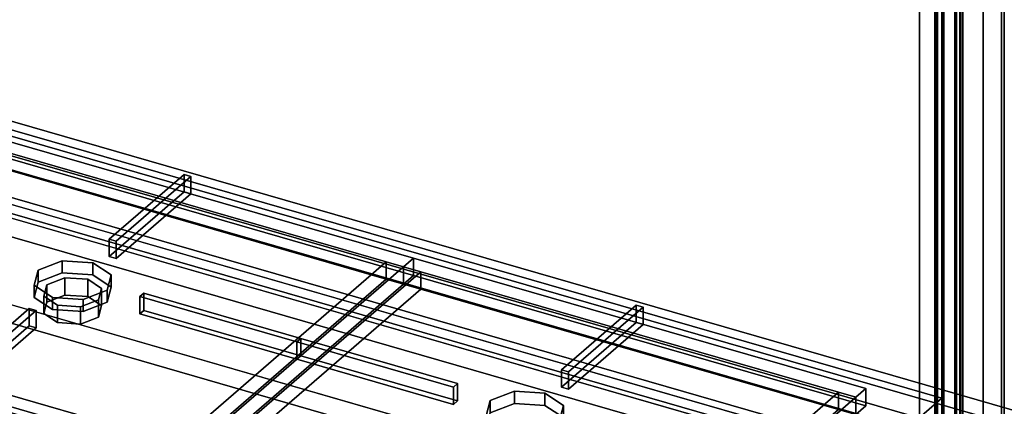
# Model space of a CAD drawing. Extents: x -1561 to 3499, y -2299 to 2343.
# Drawn here: x 2035 to 2527, y 94 to 287 of the extents above; entities that cross this region are included whole.
import ezdxf

# ---------------------------------------------------------------- set-up
doc = ezdxf.new("R2010")
doc.units = 0
doc.layers.add('layer0', color=7, linetype='CONTINUOUS')

# ---------------------------------------------------------------- blocks, each defined once
blk = doc.blocks.new('PF_OBJECT35')
at = {"layer": 'layer0'}
for p, q in [((1732.17, 276.5), (2743.68, -15.5)), ((2743.68, -15.5), (1732.17, 276.5)), ((2741.68, -17.23), (1730.17, 274.77)), ((1730.17, 274.77), (2741.68, -17.23))]:
    blk.add_line(p, q, dxfattribs=at)
blk = doc.blocks.new('PF_OBJECT36')
at = {"layer": 'layer0'}
for p, q in [((2741.68, -17.23), (1730.17, 274.77)), ((1730.17, 274.77), (2741.68, -17.23)), ((1722.17, 267.84), (2733.68, -24.16)), ((2733.68, -24.16), (1722.17, 267.84)), ((1730.17, 231.47), (2741.68, -60.53)), ((2741.68, -60.53), (1730.17, 231.47)), ((2733.68, -67.46), (1722.17, 224.54)), ((1722.17, 224.54), (2733.68, -67.46))]:
    blk.add_line(p, q, dxfattribs=at)
blk = doc.blocks.new('PF_OBJECT55')
at = {"layer": 'layer0'}
for p, q in [((2526.04, -1025.39), (2526.04, 460.71)), ((2526.04, 460.71), (2526.04, -895.48)), ((2485.04, 425.21), (2485.04, -930.99)), ((2485.04, -930.99), (2485.04, 425.21)), ((2496.3, -934.24), (2496.3, 421.96)), ((2496.3, 421.96), (2496.3, -934.24))]:
    blk.add_line(p, q, dxfattribs=at)
blk = doc.blocks.new('PF_OBJECT56')
at = {"layer": 'layer0'}
for p, q in [((2505.71, -913.29), (2505.71, 442.91)), ((2505.71, 442.91), (2505.71, -913.29)), ((2505.21, 442.48), (2505.21, -913.72)), ((2505.21, -913.72), (2505.21, 442.48))]:
    blk.add_line(p, q, dxfattribs=at)
blk = doc.blocks.new('PF_OBJECT57')
at = {"layer": 'layer0'}
for p, q in [((2502.68, 443.79), (2502.68, -912.41)), ((2502.68, -912.41), (2502.68, 443.79)), ((2503.55, -912.66), (2503.55, 443.54)), ((2503.55, 443.54), (2503.55, -912.66)), ((2493.18, -920.64), (2493.18, 435.56)), ((2493.18, 435.56), (2493.18, -920.64)), ((2494.05, 435.31), (2494.05, -920.89)), ((2494.05, -920.89), (2494.05, 435.31))]:
    blk.add_line(p, q, dxfattribs=at)
blk = doc.blocks.new('PF_OBJECT58')
at = {"layer": 'layer0'}
for p, q in [((2492.68, 435.13), (2492.68, -921.07)), ((2492.68, -921.07), (2492.68, 435.13)), ((2493.18, -920.64), (2493.18, 435.56)), ((2493.18, 435.56), (2493.18, -920.64)), ((2496.58, -922.2), (2496.58, 434)), ((2496.58, 434), (2496.58, -922.2)), ((2497.08, 434.43), (2497.08, -921.76)), ((2497.08, -921.76), (2497.08, 434.43))]:
    blk.add_line(p, q, dxfattribs=at)
blk = doc.blocks.new('PF_OBJECT59')
at = {"layer": 'layer0'}
for p, q in [((2505.71, 442.91), (2505.71, -913.29)), ((2505.71, -913.29), (2505.71, 442.91)), ((2506.58, -913.54), (2506.58, 442.66)), ((2506.58, 442.66), (2506.58, -913.54)), ((2496.21, -921.51), (2496.21, 434.68)), ((2496.21, 434.68), (2496.21, -921.51)), ((2497.08, 434.43), (2497.08, -921.76)), ((2497.08, -921.76), (2497.08, 434.43))]:
    blk.add_line(p, q, dxfattribs=at)
blk = doc.blocks.new('PF_OBJECT60')
at = {"layer": 'layer0'}
for p, q in [((2527.3, -907.39), (2527.3, 448.8)), ((2527.3, 448.8), (2527.3, -907.39)), ((2516.8, 439.71), (2516.8, -916.49)), ((2516.8, -916.49), (2516.8, 439.71))]:
    blk.add_line(p, q, dxfattribs=at)
blk = doc.blocks.new('PF_OBJECT91')
at = {"layer": 'layer0'}
for p, q in [((167.14, 774.47), (2782.54, 19.47)), ((2782.54, 19.47), (167.14, 774.47)), ((146.14, 756.29), (2761.54, 1.29)), ((2782.54, 2.15), (167.14, 757.15)), ((167.14, 757.15), (2782.54, 2.15)), ((2761.54, -16.03), (146.14, 738.97)), ((2475.75, 83.79), (2008.1, 218.79)), ((2008.1, 201.47), (2475.75, 66.47))]:
    blk.add_line(p, q, dxfattribs=at)
blk = doc.blocks.new('PF_OBJECT94')
at = {"layer": 'layer0'}
for p, q in [((2782.54, 19.47), (167.14, 774.47)), ((167.14, 774.47), (2782.54, 19.47)), ((160.64, 768.84), (2776.04, 13.84)), ((2776.04, 13.84), (160.64, 768.84))]:
    blk.add_line(p, q, dxfattribs=at)
blk = doc.blocks.new('PF_OBJECT98')
at = {"layer": 'layer0'}
for p, q in [((1993.78, 242.84), (2496.07, 97.84)), ((2496.07, 97.84), (1993.78, 242.84)), ((2496.07, 64.07), (1993.78, 209.07)), ((1993.78, 209.07), (2496.07, 64.07)), ((2496.07, 97.84), (2241.07, -123)), ((2241.07, -123), (2496.07, 97.84)), ((2496.07, 97.84), (2496.07, 64.07)), ((2496.07, 64.07), (2496.07, 97.84))]:
    blk.add_line(p, q, dxfattribs=at)
blk = doc.blocks.new('PF_OBJECT99')
at = {"layer": 'layer0'}
for p, q in [((2044.46, 161.96), (2056.61, 166.62)), ((2056.61, 166.62), (2044.46, 161.96)), ((2056.61, 166.62), (2056.61, 160.55)), ((2056.61, 160.55), (2056.61, 166.62)), ((2056.61, 166.62), (2071.78, 165.62)), ((2071.78, 165.62), (2056.61, 166.62)), ((2071.78, 159.56), (2071.78, 165.62)), ((2071.78, 165.62), (2081.1, 159.55)), ((2071.78, 165.62), (2071.78, 159.56)), ((2081.1, 159.55), (2071.78, 165.62)), ((2042.46, 154.37), (2044.46, 161.96)), ((2044.46, 161.96), (2042.46, 154.37)), ((2044.46, 161.96), (2044.46, 155.9)), ((2044.46, 155.9), (2044.46, 161.96)), ((2056.61, 160.55), (2044.46, 155.9)), ((2044.46, 155.9), (2056.61, 160.55)), ((2071.78, 159.56), (2056.61, 160.55)), ((2056.61, 160.55), (2071.78, 159.56)), ((2081.1, 153.48), (2071.78, 159.56)), ((2071.78, 159.56), (2081.1, 153.48)), ((2081.1, 159.55), (2079.1, 151.96)), ((2079.1, 151.96), (2081.1, 159.55)), ((2081.1, 159.55), (2081.1, 153.48)), ((2081.1, 153.48), (2081.1, 159.55)), ((2044.46, 155.9), (2042.46, 148.31)), ((2042.46, 148.31), (2044.46, 155.9)), ((2051.78, 148.3), (2042.46, 154.37)), ((2042.46, 154.37), (2042.46, 148.31)), ((2042.46, 148.31), (2042.46, 154.37)), ((2042.46, 154.37), (2051.78, 148.3)), ((2079.1, 145.9), (2081.1, 153.48)), ((2081.1, 153.48), (2079.1, 145.9)), ((2042.46, 148.31), (2051.78, 142.24)), ((2051.78, 142.24), (2042.46, 148.31)), ((2066.96, 147.3), (2051.78, 148.3)), ((2051.78, 148.3), (2051.78, 142.24)), ((2051.78, 142.24), (2051.78, 148.3)), ((2051.78, 148.3), (2066.96, 147.3)), ((2079.1, 151.96), (2066.96, 147.3)), ((2066.96, 147.3), (2079.1, 151.96)), ((2079.1, 151.96), (2079.1, 145.9)), ((2079.1, 145.9), (2079.1, 151.96)), ((2066.96, 147.3), (2066.96, 141.24)), ((2066.96, 141.24), (2066.96, 147.3)), ((2066.96, 141.24), (2079.1, 145.9)), ((2079.1, 145.9), (2066.96, 141.24)), ((2051.78, 142.24), (2066.96, 141.24)), ((2066.96, 141.24), (2051.78, 142.24))]:
    blk.add_line(p, q, dxfattribs=at)
blk = doc.blocks.new('PF_OBJECT100')
at = {"layer": 'layer0'}
for p, q in [((2048.79, 154.65), (2057.9, 158.14)), ((2057.9, 158.14), (2048.79, 154.65)), ((2057.9, 158.14), (2057.9, 149.48)), ((2057.9, 149.48), (2057.9, 158.14)), ((2057.9, 158.14), (2069.28, 157.39)), ((2069.28, 157.39), (2057.9, 158.14)), ((2047.29, 148.95), (2048.79, 154.65)), ((2048.79, 154.65), (2047.29, 148.95)), ((2048.79, 154.65), (2048.79, 145.99)), ((2048.79, 145.99), (2048.79, 154.65)), ((2069.28, 148.73), (2069.28, 157.39)), ((2069.28, 157.39), (2076.27, 152.84)), ((2069.28, 157.39), (2069.28, 148.73)), ((2076.27, 152.84), (2069.28, 157.39)), ((2076.27, 152.84), (2074.77, 147.15)), ((2074.77, 147.15), (2076.27, 152.84)), ((2076.27, 152.84), (2076.27, 144.18)), ((2076.27, 144.18), (2076.27, 152.84)), ((2054.28, 144.4), (2047.29, 148.95)), ((2047.29, 148.95), (2047.29, 140.29)), ((2047.29, 140.29), (2047.29, 148.95)), ((2047.29, 148.95), (2054.28, 144.4)), ((2057.9, 149.48), (2048.79, 145.99)), ((2048.79, 145.99), (2057.9, 149.48)), ((2069.28, 148.73), (2057.9, 149.48)), ((2057.9, 149.48), (2069.28, 148.73)), ((2076.27, 144.18), (2069.28, 148.73)), ((2069.28, 148.73), (2076.27, 144.18)), ((2048.79, 145.99), (2047.29, 140.29)), ((2047.29, 140.29), (2048.79, 145.99)), ((2065.67, 143.65), (2054.28, 144.4)), ((2054.28, 144.4), (2054.28, 135.74)), ((2054.28, 135.74), (2054.28, 144.4)), ((2054.28, 144.4), (2065.67, 143.65)), ((2074.77, 147.15), (2065.67, 143.65)), ((2065.67, 143.65), (2074.77, 147.15)), ((2065.67, 143.65), (2065.67, 134.99)), ((2065.67, 134.99), (2065.67, 143.65)), ((2074.77, 147.15), (2074.77, 138.49)), ((2074.77, 138.49), (2074.77, 147.15)), ((2074.77, 138.49), (2076.27, 144.18)), ((2076.27, 144.18), (2074.77, 138.49)), ((2047.29, 140.29), (2054.28, 135.74)), ((2054.28, 135.74), (2047.29, 140.29)), ((2065.67, 134.99), (2074.77, 138.49)), ((2074.77, 138.49), (2065.67, 134.99)), ((2054.28, 135.74), (2065.67, 134.99)), ((2065.67, 134.99), (2054.28, 135.74))]:
    blk.add_line(p, q, dxfattribs=at)
blk = doc.blocks.new('PF_OBJECT101')
at = {"layer": 'layer0'}
for p, q in [((2001.14, 228.88), (2006.14, 233.21)), ((2006.14, 233.21), (2001.14, 228.88)), ((2006.14, 224.55), (2006.14, 233.21)), ((2006.14, 233.21), (2232.17, 167.96)), ((2006.14, 233.21), (2006.14, 224.55)), ((2232.17, 167.96), (2006.14, 233.21)), ((1896.39, 138.16), (2001.14, 228.88)), ((2001.14, 228.88), (1896.39, 138.16)), ((2009.8, 226.38), (1905.05, 135.66)), ((1905.05, 135.66), (2009.8, 226.38)), ((2001.14, 220.22), (2001.14, 228.88)), ((2001.14, 228.88), (2001.14, 220.22)), ((2001.14, 228.88), (2227.17, 163.63)), ((2009.8, 226.38), (2001.14, 228.88)), ((2218.51, 166.13), (2009.8, 226.38)), ((2009.8, 226.38), (2009.8, 217.72)), ((2009.8, 217.72), (2009.8, 226.38)), ((2006.14, 224.55), (2001.14, 220.22)), ((2001.14, 220.22), (2006.14, 224.55)), ((2232.17, 159.3), (2006.14, 224.55)), ((2006.14, 224.55), (2232.17, 159.3)), ((2001.14, 220.22), (1896.39, 129.5)), ((1896.39, 129.5), (2001.14, 220.22)), ((2009.8, 217.72), (1905.05, 127)), ((1905.05, 127), (2009.8, 217.72)), ((2227.17, 154.97), (2001.14, 220.22)), ((2001.14, 220.22), (2009.8, 217.72)), ((2009.8, 217.72), (2218.51, 157.47)), ((2227.17, 163.63), (2232.17, 167.96)), ((2232.17, 167.96), (2227.17, 163.63)), ((2232.17, 167.96), (2232.17, 159.3)), ((2232.17, 159.3), (2232.17, 167.96)), ((2113.76, 75.41), (2218.51, 166.13)), ((2218.51, 166.13), (2113.76, 75.41)), ((2122.42, 72.91), (2227.17, 163.63)), ((2227.17, 163.63), (2122.42, 72.91)), ((2218.51, 157.47), (2218.51, 166.13)), ((2218.51, 166.13), (2218.51, 157.47)), ((2227.17, 163.63), (2218.51, 166.13)), ((2227.17, 163.63), (2227.17, 154.97)), ((2227.17, 154.97), (2227.17, 163.63)), ((2113.76, 66.75), (2218.51, 157.47)), ((2218.51, 157.47), (2113.76, 66.75)), ((2218.51, 157.47), (2227.17, 154.97)), ((2232.17, 159.3), (2227.17, 154.97)), ((2227.17, 154.97), (2232.17, 159.3)), ((2227.17, 154.97), (2122.42, 64.25)), ((2122.42, 64.25), (2227.17, 154.97)), ((1891.39, 133.83), (1896.39, 138.16)), ((1896.39, 138.16), (1891.39, 133.83)), ((1896.39, 138.16), (1896.39, 129.5)), ((1896.39, 129.5), (1896.39, 138.16)), ((2122.42, 72.91), (1896.39, 138.16)), ((1896.39, 138.16), (1905.05, 135.66)), ((1891.39, 125.17), (1891.39, 133.83)), ((1891.39, 133.83), (2117.42, 68.58)), ((2117.42, 68.58), (1891.39, 133.83)), ((1891.39, 133.83), (1891.39, 125.17)), ((1905.05, 135.66), (1905.05, 127)), ((1905.05, 127), (1905.05, 135.66)), ((1905.05, 135.66), (2113.76, 75.41)), ((1896.39, 129.5), (1891.39, 125.17)), ((1891.39, 125.17), (1896.39, 129.5)), ((1896.39, 129.5), (2122.42, 64.25)), ((1905.05, 127), (1896.39, 129.5)), ((2117.42, 59.92), (1891.39, 125.17)), ((1891.39, 125.17), (2117.42, 59.92)), ((2113.76, 66.75), (1905.05, 127)), ((2113.76, 66.75), (2113.76, 75.41)), ((2113.76, 75.41), (2113.76, 66.75)), ((2113.76, 75.41), (2122.42, 72.91)), ((2117.42, 68.58), (2122.42, 72.91)), ((2122.42, 72.91), (2117.42, 68.58)), ((2122.42, 64.25), (2122.42, 72.91)), ((2122.42, 72.91), (2122.42, 64.25)), ((2122.42, 64.25), (2113.76, 66.75)), ((2117.42, 68.58), (2117.42, 59.92)), ((2117.42, 59.92), (2117.42, 68.58)), ((2122.42, 64.25), (2117.42, 59.92)), ((2117.42, 59.92), (2122.42, 64.25))]:
    blk.add_line(p, q, dxfattribs=at)
blk = doc.blocks.new('PF_OBJECT102')
at = {"layer": 'layer0'}
for p, q in [((2080.05, 177.38), (2117.43, 209.74)), ((2117.43, 209.74), (2080.05, 177.38)), ((2120.89, 208.74), (2083.52, 176.38)), ((2083.52, 176.38), (2120.89, 208.74)), ((2117.43, 201.08), (2117.43, 209.74)), ((2117.43, 209.74), (2120.89, 208.74)), ((2117.43, 209.74), (2117.43, 201.08)), ((2120.89, 208.74), (2117.43, 209.74)), ((2120.89, 208.74), (2120.89, 200.08)), ((2120.89, 200.08), (2120.89, 208.74)), ((2117.43, 201.08), (2080.05, 168.72)), ((2080.05, 168.72), (2117.43, 201.08)), ((2083.52, 167.72), (2120.89, 200.08)), ((2120.89, 200.08), (2083.52, 167.72)), ((2120.89, 200.08), (2117.43, 201.08)), ((2117.43, 201.08), (2120.89, 200.08)), ((2083.52, 176.38), (2080.05, 177.38)), ((2080.05, 177.38), (2080.05, 168.72)), ((2080.05, 168.72), (2080.05, 177.38)), ((2080.05, 177.38), (2083.52, 176.38)), ((2083.52, 167.72), (2083.52, 176.38)), ((2083.52, 176.38), (2083.52, 167.72)), ((2080.05, 168.72), (2083.52, 167.72)), ((2083.52, 167.72), (2080.05, 168.72))]:
    blk.add_line(p, q, dxfattribs=at)
blk = doc.blocks.new('PF_OBJECT103')
at = {"layer": 'layer0'}
for p, q in [((2002.68, 110.37), (2040.05, 142.74)), ((2040.05, 142.74), (2002.68, 110.37)), ((2040.05, 134.07), (2040.05, 142.74)), ((2040.05, 142.74), (2043.52, 141.74)), ((2040.05, 142.74), (2040.05, 134.07)), ((2043.52, 141.74), (2040.05, 142.74)), ((2043.52, 141.74), (2006.14, 109.37)), ((2006.14, 109.37), (2043.52, 141.74)), ((2043.52, 141.74), (2043.52, 133.07)), ((2043.52, 133.07), (2043.52, 141.74)), ((2040.05, 134.07), (2002.68, 101.71)), ((2002.68, 101.71), (2040.05, 134.07)), ((2006.14, 100.71), (2043.52, 133.07)), ((2043.52, 133.07), (2006.14, 100.71)), ((2043.52, 133.07), (2040.05, 134.07)), ((2040.05, 134.07), (2043.52, 133.07)), ((2006.14, 109.37), (2002.68, 110.37)), ((2002.68, 110.37), (2002.68, 101.71)), ((2002.68, 101.71), (2002.68, 110.37)), ((2002.68, 110.37), (2006.14, 109.37)), ((2006.14, 100.71), (2006.14, 109.37)), ((2006.14, 109.37), (2006.14, 100.71)), ((2002.68, 101.71), (2006.14, 100.71)), ((2006.14, 100.71), (2002.68, 101.71))]:
    blk.add_line(p, q, dxfattribs=at)
blk = doc.blocks.new('PF_OBJECT105')
at = {"layer": 'layer0'}
for p, q in [((2095.42, 148.69), (2097.42, 150.42)), ((2097.42, 150.42), (2095.42, 148.69)), ((2173.8, 126.06), (2095.42, 148.69)), ((2095.42, 148.69), (2095.42, 140.03)), ((2095.42, 140.03), (2095.42, 148.69)), ((2095.42, 148.69), (2173.8, 126.06)), ((2097.42, 141.76), (2097.42, 150.42)), ((2097.42, 150.42), (2175.8, 127.8)), ((2097.42, 150.42), (2097.42, 141.76)), ((2175.8, 127.8), (2097.42, 150.42)), ((2097.42, 141.76), (2095.42, 140.03)), ((2095.42, 140.03), (2097.42, 141.76)), ((2095.42, 140.03), (2173.8, 117.4)), ((2173.8, 117.4), (2095.42, 140.03)), ((2175.8, 119.14), (2097.42, 141.76)), ((2097.42, 141.76), (2175.8, 119.14)), ((2175.8, 127.8), (2173.8, 126.06)), ((2173.8, 126.06), (2175.8, 127.8)), ((2173.8, 117.4), (2173.8, 126.06)), ((2173.8, 126.06), (2173.8, 117.4)), ((2175.8, 127.8), (2175.8, 119.14)), ((2175.8, 119.14), (2175.8, 127.8)), ((2173.8, 117.4), (2175.8, 119.14)), ((2175.8, 119.14), (2173.8, 117.4))]:
    blk.add_line(p, q, dxfattribs=at)
blk = doc.blocks.new('PF_OBJECT106')
at = {"layer": 'layer0'}
for p, q in [((2270.5, 96.71), (2282.64, 101.37)), ((2282.64, 101.37), (2270.5, 96.71)), ((2282.64, 101.37), (2282.64, 95.3)), ((2282.64, 95.3), (2282.64, 101.37)), ((2282.64, 101.37), (2297.82, 100.37)), ((2297.82, 100.37), (2282.64, 101.37)), ((2297.82, 94.31), (2297.82, 100.37)), ((2297.82, 100.37), (2307.13, 94.3)), ((2297.82, 100.37), (2297.82, 94.31)), ((2307.13, 94.3), (2297.82, 100.37)), ((2268.5, 89.12), (2270.5, 96.71)), ((2270.5, 96.71), (2268.5, 89.12)), ((2270.5, 96.71), (2270.5, 90.65)), ((2270.5, 90.65), (2270.5, 96.71)), ((2282.64, 95.3), (2270.5, 90.65)), ((2270.5, 90.65), (2282.64, 95.3)), ((2297.82, 94.31), (2282.64, 95.3)), ((2282.64, 95.3), (2297.82, 94.31)), ((2307.13, 88.23), (2297.82, 94.31)), ((2297.82, 94.31), (2307.13, 88.23)), ((2307.13, 94.3), (2305.14, 86.71)), ((2305.14, 86.71), (2307.13, 94.3)), ((2307.13, 94.3), (2307.13, 88.23)), ((2307.13, 88.23), (2307.13, 94.3)), ((2270.5, 90.65), (2268.5, 83.06)), ((2268.5, 83.06), (2270.5, 90.65)), ((2277.82, 83.05), (2268.5, 89.12)), ((2268.5, 89.12), (2268.5, 83.06)), ((2268.5, 83.06), (2268.5, 89.12)), ((2268.5, 89.12), (2277.82, 83.05)), ((2305.14, 86.71), (2292.99, 82.05)), ((2292.99, 82.05), (2305.14, 86.71)), ((2305.14, 80.65), (2307.13, 88.23)), ((2307.13, 88.23), (2305.14, 80.65)), ((2305.14, 86.71), (2305.14, 80.65)), ((2305.14, 80.65), (2305.14, 86.71)), ((2268.5, 83.06), (2277.82, 76.99)), ((2277.82, 76.99), (2268.5, 83.06)), ((2292.99, 82.05), (2277.82, 83.05)), ((2277.82, 83.05), (2277.82, 76.99)), ((2277.82, 76.99), (2277.82, 83.05)), ((2277.82, 83.05), (2292.99, 82.05)), ((2292.99, 82.05), (2292.99, 75.99)), ((2292.99, 75.99), (2292.99, 82.05)), ((2292.99, 75.99), (2305.14, 80.65)), ((2305.14, 80.65), (2292.99, 75.99)), ((2277.82, 76.99), (2292.99, 75.99)), ((2292.99, 75.99), (2277.82, 76.99))]:
    blk.add_line(p, q, dxfattribs=at)
blk = doc.blocks.new('PF_OBJECT108')
at = {"layer": 'layer0'}
for p, q in [((2227.17, 163.63), (2232.17, 167.96)), ((2232.17, 167.96), (2227.17, 163.63)), ((2232.17, 159.3), (2232.17, 167.96)), ((2232.17, 167.96), (2458.21, 102.71)), ((2232.17, 167.96), (2232.17, 159.3)), ((2458.21, 102.71), (2232.17, 167.96)), ((2122.42, 72.91), (2227.17, 163.63)), ((2227.17, 163.63), (2122.42, 72.91)), ((2227.17, 154.97), (2227.17, 163.63)), ((2227.17, 163.63), (2227.17, 154.97)), ((2227.17, 163.63), (2453.21, 98.38)), ((2235.83, 161.13), (2227.17, 163.63)), ((2235.83, 161.13), (2131.08, 70.41)), ((2131.08, 70.41), (2235.83, 161.13)), ((2232.17, 159.3), (2227.17, 154.97)), ((2227.17, 154.97), (2232.17, 159.3)), ((2458.21, 94.05), (2232.17, 159.3)), ((2232.17, 159.3), (2458.21, 94.05)), ((2444.55, 100.88), (2235.83, 161.13)), ((2235.83, 161.13), (2235.83, 152.47)), ((2235.83, 152.47), (2235.83, 161.13)), ((2227.17, 154.97), (2122.42, 64.25)), ((2122.42, 64.25), (2227.17, 154.97)), ((2453.21, 89.72), (2227.17, 154.97)), ((2227.17, 154.97), (2235.83, 152.47)), ((2235.83, 152.47), (2131.08, 61.75)), ((2131.08, 61.75), (2235.83, 152.47)), ((2235.83, 152.47), (2444.55, 92.22)), ((2339.8, 10.16), (2444.55, 100.88)), ((2444.55, 100.88), (2339.8, 10.16)), ((2444.55, 92.22), (2444.55, 100.88)), ((2444.55, 100.88), (2444.55, 92.22)), ((2453.21, 98.38), (2444.55, 100.88)), ((2453.21, 98.38), (2458.21, 102.71)), ((2458.21, 102.71), (2453.21, 98.38)), ((2458.21, 102.71), (2458.21, 94.05)), ((2458.21, 94.05), (2458.21, 102.71)), ((2348.46, 7.66), (2453.21, 98.38)), ((2453.21, 98.38), (2348.46, 7.66)), ((2453.21, 98.38), (2453.21, 89.72)), ((2453.21, 89.72), (2453.21, 98.38)), ((2458.21, 94.05), (2453.21, 89.72)), ((2453.21, 89.72), (2458.21, 94.05)), ((2339.8, 1.5), (2444.55, 92.22)), ((2444.55, 92.22), (2339.8, 1.5)), ((2453.21, 89.72), (2348.46, -1)), ((2348.46, -1), (2453.21, 89.72)), ((2444.55, 92.22), (2453.21, 89.72)), ((2117.42, 68.58), (2122.42, 72.91)), ((2122.42, 72.91), (2117.42, 68.58)), ((2122.42, 72.91), (2122.42, 64.25)), ((2122.42, 64.25), (2122.42, 72.91)), ((2348.46, 7.66), (2122.42, 72.91)), ((2122.42, 72.91), (2131.08, 70.41)), ((2131.08, 70.41), (2131.08, 61.75)), ((2131.08, 61.75), (2131.08, 70.41)), ((2131.08, 70.41), (2339.8, 10.16)), ((2117.42, 59.92), (2117.42, 68.58)), ((2117.42, 68.58), (2343.46, 3.33)), ((2343.46, 3.33), (2117.42, 68.58)), ((2117.42, 68.58), (2117.42, 59.92)), ((2122.42, 64.25), (2117.42, 59.92)), ((2117.42, 59.92), (2122.42, 64.25)), ((2122.42, 64.25), (2348.46, -1)), ((2131.08, 61.75), (2122.42, 64.25)), ((2343.46, -5.33), (2117.42, 59.92)), ((2117.42, 59.92), (2343.46, -5.33)), ((2339.8, 1.5), (2131.08, 61.75)), ((2339.8, 1.5), (2339.8, 10.16)), ((2339.8, 10.16), (2339.8, 1.5)), ((2339.8, 10.16), (2348.46, 7.66)), ((2343.46, 3.33), (2348.46, 7.66)), ((2348.46, 7.66), (2343.46, 3.33)), ((2348.46, -1), (2348.46, 7.66)), ((2348.46, 7.66), (2348.46, -1)), ((2348.46, -1), (2339.8, 1.5)), ((2343.46, 3.33), (2343.46, -5.33)), ((2343.46, -5.33), (2343.46, 3.33)), ((2348.46, -1), (2343.46, -5.33)), ((2343.46, -5.33), (2348.46, -1))]:
    blk.add_line(p, q, dxfattribs=at)
blk = doc.blocks.new('PF_OBJECT109')
at = {"layer": 'layer0'}
for p, q in [((2306.08, 112.13), (2343.46, 144.49)), ((2343.46, 144.49), (2306.08, 112.13)), ((2346.92, 143.49), (2309.55, 111.13)), ((2309.55, 111.13), (2346.92, 143.49)), ((2343.46, 135.83), (2343.46, 144.49)), ((2343.46, 144.49), (2346.92, 143.49)), ((2343.46, 144.49), (2343.46, 135.83)), ((2346.92, 143.49), (2343.46, 144.49)), ((2346.92, 143.49), (2346.92, 134.83)), ((2346.92, 134.83), (2346.92, 143.49)), ((2343.46, 135.83), (2306.08, 103.47)), ((2306.08, 103.47), (2343.46, 135.83)), ((2309.55, 102.47), (2346.92, 134.83)), ((2346.92, 134.83), (2309.55, 102.47)), ((2346.92, 134.83), (2343.46, 135.83)), ((2343.46, 135.83), (2346.92, 134.83)), ((2309.55, 111.13), (2306.08, 112.13)), ((2306.08, 112.13), (2306.08, 103.47)), ((2306.08, 103.47), (2306.08, 112.13)), ((2306.08, 112.13), (2309.55, 111.13)), ((2309.55, 102.47), (2309.55, 111.13)), ((2309.55, 111.13), (2309.55, 102.47)), ((2306.08, 103.47), (2309.55, 102.47)), ((2309.55, 102.47), (2306.08, 103.47))]:
    blk.add_line(p, q, dxfattribs=at)
blk = doc.blocks.new('PF_OBJECT111')
at = {"layer": 'layer0'}
for p, q in [((2173.8, 126.06), (2175.8, 127.8)), ((2175.8, 127.8), (2173.8, 126.06)), ((2252.17, 103.44), (2173.8, 126.06)), ((2173.8, 126.06), (2173.8, 117.4)), ((2173.8, 117.4), (2173.8, 126.06)), ((2173.8, 126.06), (2252.17, 103.44)), ((2175.8, 119.14), (2175.8, 127.8)), ((2175.8, 127.8), (2254.17, 105.17)), ((2175.8, 127.8), (2175.8, 119.14)), ((2254.17, 105.17), (2175.8, 127.8)), ((2175.8, 119.14), (2173.8, 117.4)), ((2173.8, 117.4), (2175.8, 119.14)), ((2254.17, 96.51), (2175.8, 119.14)), ((2175.8, 119.14), (2254.17, 96.51)), ((2173.8, 117.4), (2252.17, 94.78)), ((2252.17, 94.78), (2173.8, 117.4)), ((2254.17, 105.17), (2252.17, 103.44)), ((2252.17, 103.44), (2254.17, 105.17)), ((2252.17, 94.78), (2252.17, 103.44)), ((2252.17, 103.44), (2252.17, 94.78)), ((2254.17, 105.17), (2254.17, 96.51)), ((2254.17, 96.51), (2254.17, 105.17)), ((2252.17, 94.78), (2254.17, 96.51)), ((2254.17, 96.51), (2252.17, 94.78))]:
    blk.add_line(p, q, dxfattribs=at)
blk = doc.blocks.new('PF_OBJECT115')
at = {"layer": 'layer0'}
for p, q in [((1886.39, 129.5), (1891.39, 133.83)), ((1891.39, 133.83), (1886.39, 129.5)), ((1891.39, 125.17), (1891.39, 133.83)), ((1891.39, 133.83), (2117.42, 68.58)), ((1891.39, 133.83), (1891.39, 125.17)), ((2117.42, 68.58), (1891.39, 133.83)), ((1781.64, 38.79), (1886.39, 129.5)), ((1886.39, 129.5), (1781.64, 38.79)), ((1886.39, 120.84), (1886.39, 129.5)), ((1886.39, 129.5), (1886.39, 120.84)), ((1886.39, 129.5), (2112.42, 64.25)), ((1895.05, 127), (1886.39, 129.5)), ((1895.05, 127), (1790.3, 36.29)), ((1790.3, 36.29), (1895.05, 127)), ((1891.39, 125.17), (1886.39, 120.84)), ((1886.39, 120.84), (1891.39, 125.17)), ((2117.42, 59.92), (1891.39, 125.17)), ((1891.39, 125.17), (2117.42, 59.92)), ((2103.76, 66.75), (1895.05, 127)), ((1895.05, 127), (1895.05, 118.34)), ((1895.05, 118.34), (1895.05, 127)), ((1886.39, 120.84), (1781.64, 30.13)), ((1781.64, 30.13), (1886.39, 120.84)), ((1895.05, 118.34), (1790.3, 27.63)), ((1790.3, 27.63), (1895.05, 118.34)), ((2112.42, 55.59), (1886.39, 120.84)), ((1886.39, 120.84), (1895.05, 118.34)), ((1895.05, 118.34), (2103.76, 58.09)), ((1999.01, -23.96), (2103.76, 66.75)), ((2103.76, 66.75), (1999.01, -23.96)), ((2007.67, -26.46), (2112.42, 64.25)), ((2112.42, 64.25), (2007.67, -26.46)), ((2103.76, 58.09), (2103.76, 66.75)), ((2103.76, 66.75), (2103.76, 58.09)), ((2112.42, 64.25), (2103.76, 66.75)), ((2112.42, 64.25), (2117.42, 68.58)), ((2117.42, 68.58), (2112.42, 64.25)), ((2112.42, 64.25), (2112.42, 55.59)), ((2112.42, 55.59), (2112.42, 64.25)), ((2117.42, 68.58), (2117.42, 59.92)), ((2117.42, 59.92), (2117.42, 68.58)), ((2117.42, 59.92), (2112.42, 55.59)), ((2112.42, 55.59), (2117.42, 59.92)), ((1999.01, -32.62), (2103.76, 58.09)), ((2103.76, 58.09), (1999.01, -32.62)), ((2112.42, 55.59), (2007.67, -35.12)), ((2007.67, -35.12), (2112.42, 55.59)), ((2103.76, 58.09), (2112.42, 55.59)), ((1776.64, 34.46), (1781.64, 38.79)), ((1781.64, 38.79), (1776.64, 34.46)), ((1776.64, 25.8), (1776.64, 34.46)), ((1776.64, 34.46), (2002.67, -30.79)), ((2002.67, -30.79), (1776.64, 34.46)), ((1776.64, 34.46), (1776.64, 25.8)), ((1781.64, 38.79), (1781.64, 30.13)), ((1781.64, 30.13), (1781.64, 38.79)), ((2007.67, -26.46), (1781.64, 38.79)), ((1781.64, 38.79), (1790.3, 36.29)), ((1790.3, 36.29), (1790.3, 27.63)), ((1790.3, 27.63), (1790.3, 36.29)), ((1790.3, 36.29), (1999.01, -23.96)), ((1781.64, 30.13), (1776.64, 25.8)), ((1776.64, 25.8), (1781.64, 30.13)), ((1781.64, 30.13), (2007.67, -35.12)), ((1790.3, 27.63), (1781.64, 30.13)), ((2002.67, -39.45), (1776.64, 25.8)), ((1776.64, 25.8), (2002.67, -39.45)), ((1999.01, -32.62), (1790.3, 27.63)), ((1999.01, -32.62), (1999.01, -23.96)), ((1999.01, -23.96), (1999.01, -32.62)), ((1999.01, -23.96), (2007.67, -26.46)), ((2002.67, -30.79), (2007.67, -26.46)), ((2007.67, -26.46), (2002.67, -30.79)), ((2007.67, -35.12), (2007.67, -26.46)), ((2007.67, -26.46), (2007.67, -35.12)), ((2007.67, -35.12), (1999.01, -32.62)), ((2002.67, -30.79), (2002.67, -39.45)), ((2002.67, -39.45), (2002.67, -30.79)), ((2007.67, -35.12), (2002.67, -39.45)), ((2002.67, -39.45), (2007.67, -35.12))]:
    blk.add_line(p, q, dxfattribs=at)

msp = doc.modelspace()

# ---------------------------------------------------------------- block references
for name in ['PF_OBJECT94', 'PF_OBJECT91', 'PF_OBJECT55', 'PF_OBJECT60', 'PF_OBJECT57', 'PF_OBJECT59', 'PF_OBJECT56', 'PF_OBJECT58', 'PF_OBJECT35', 'PF_OBJECT36', 'PF_OBJECT98', 'PF_OBJECT101', 'PF_OBJECT102', 'PF_OBJECT108', 'PF_OBJECT99', 'PF_OBJECT100', 'PF_OBJECT105', 'PF_OBJECT103', 'PF_OBJECT109', 'PF_OBJECT115', 'PF_OBJECT111', 'PF_OBJECT106']:
    msp.add_blockref(name, (0, 0))

doc.saveas('drawing.dxf')
